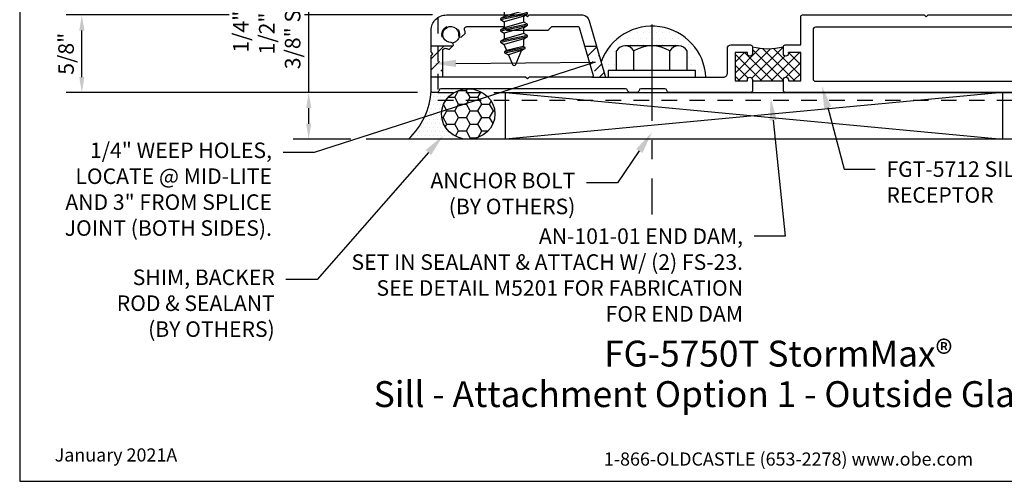
# Model space of a CAD drawing. Units: inches. Extents: x -6.2 to 6.2, y 0 to 9.6.
# Drawn here: x -6.2 to 1.7, y 0 to 3.7 of the extents above; entities that cross this region are included whole.
import ezdxf
from ezdxf import colors
from ezdxf.entities.mleader import LeaderData, LeaderLine
from ezdxf.enums import TextEntityAlignment as Align
from ezdxf.math import Vec2, Vec3

# ---------------------------------------------------------------- set-up
doc = ezdxf.new("R2010")
doc.units = ezdxf.units.IN
doc.header["$MEASUREMENT"] = 0
doc.linetypes.add('CENTER', pattern=[2, 1.25, -0.25, 0.25, -0.25])
doc.linetypes.add('HIDDEN2', pattern=[0.1875, 0.125, -0.0625])
for name, color, linetype in [('Accessory', 7, 'Continuous'), ('Anchoring', 7, 'Continuous'), ('Dimension', 3, 'Continuous'), ('Extrusion', 1, 'Continuous'), ('Fabrication', 30, 'Continuous'), ('Misc', 7, 'Continuous'), ('Sealant', 3, 'Continuous'), ('Tag', 7, 'Continuous'), ('Text', 6, 'Continuous'), ('Thermal', 2, 'Continuous')]:
    doc.layers.add(name, color=color, linetype=linetype)
doc.styles.get("Standard").update_dxf_attribs({"font": 'arial.ttf'})
doc.dimstyles.new('FULL', dxfattribs={"dimtxt": 0.125, "dimasz": 0.125, "dimexe": 0.125, "dimexo": 0.125, "dimgap": 0.0625, "dimtad": 1, "dimdec": 4, "dimzin": 3, "dimdsep": 46, "dimlunit": 4, "dimtxsty": 'Standard', "dimcen": 0.125, "dimclrd": 256, "dimclre": 256, "dimclrt": 256, "dimadec": 0, "dimazin": 0, "dimtfac": 1, "dimtdec": 4, "dimtofl": 0, "dimtmove": 0, "dimatfit": 3, "dimfxl": 1, "dimfrac": 2, "dimtolj": 1, "dimtzin": 3, "dimarcsym": 0})
pattern_1 = [(0, (-0.10932, -0.46681), (0.0258135, 0.05162705), [0, -0.05162705])]
pattern_2 = [(45, (-0.5, 1), (0.0331456, 0.121534), [0.15625, -0.03125, 0, -0.03125])]

# ---------------------------------------------------------------- blocks, each defined once
blk = doc.blocks.new('Web_Detail_Title_Block')
at = {"layer": 'defpoints'}
blk.add_lwpolyline([(-5.5, 0), (5.5, 0), (5.5, 8.5), (-5.5, 8.5)], close=True, dxfattribs=at)
at = {"layer": 'Tag', "insert": (0, 0.112), "char_height": 0.094, "attachment_point": 8}
blk.add_mtext_dynamic_manual_height_columns('1-866-OLDCASTLE (653-2278) www.obe.com', width=2.879054, gutter_width=0.625, heights=[0.1233], dxfattribs=at)
at = {"layer": 'Tag'}
for tag, p, height in [('SYSTEM_001', (-0.4283, 0.8374), 0.185), ('DET_NAME_NO_001', (-1.067, 0.4835), 0.185), ('DETNO_TITLE_001', (3.872, 0.1308), 0.094)]:
    blk.add_attdef(tag, p, '', height=height, dxfattribs=at)
blk.add_attdef('DATE', text='', height=0.094, dxfattribs=at).set_placement((-5.25, 0.112), align=Align.BOTTOM_LEFT)
blk = doc.blocks.new('*D6')
at = {"layer": 'defpoints', "color": 0, "transparency": 16777216}
for p in [(-2.861, 3.1257), (-3.8615, 2.7507), (-3.3983, 2.7507)]:
    blk.add_point(p, dxfattribs=at)
at = {"layer": 'Dimension', "lineweight": -2, "transparency": 16777216}
for p, q in [((-3.8615, 3.1257), (-3.8615, 4.3766)), ((-2.986, 3.1257), (-3.9865, 3.1257)), ((-3.8615, 2.8757), (-3.8615, 3.0007)), ((-3.5233, 2.7507), (-3.9865, 2.7507))]:
    blk.add_line(p, q, dxfattribs=at)
at = {"layer": 'Dimension', "transparency": 16777216}
for points in [[(-3.8823, 3.0007), (-3.8407, 3.0007), (-3.8615, 3.1257)], [(-3.8823, 2.8757), (-3.8407, 2.8757), (-3.8615, 2.7507)]]:
    blk.add_solid(points, dxfattribs=at)
at = {"layer": 'Dimension', "transparency": 16777216, "insert": (-4.1992, 3.8137), "char_height": 0.125, "attachment_point": 5, "rotation": 90, "bg_fill": 3, "box_fill_scale": 1.25, "bg_fill_color": 256, "bg_fill_true_color": 13158600, "bg_fill_transparency": 0}
blk.add_mtext('\\A1;1/4" MIN.\\P1/2" MAX.\\P3/8" SHOWN', dxfattribs=at)
blk = doc.blocks.new('Gen_Abolt')
at = {"linetype": 'CENTER', "ltscale": 0.375}
blk.add_line((0, -0.2567), (0, 0.6686), dxfattribs=at)
at = {"linetype": 'ByBlock'}
for p, q in [((-0.172, -0.032), (-0.172, -0.1279)), ((-0.0877, -0.032), (-0.0877, -0.1279)), ((0.0877, -0.032), (0.0877, -0.1279)), ((0.172, -0.032), (0.172, -0.1279)), ((-0.1298, -0.152), (0.1298, -0.152)), ((-0.1242, -0.152), (0.1276, -0.152))]:
    blk.add_line(p, q, dxfattribs=at)
blk.add_lwpolyline([(-0.213, -0.032), (0.213, -0.032), (0.213, 0), (-0.213, 0)], close=True, dxfattribs=at)
for centre, radius, start, end in [((-0.1298, -0.1032), 0.0488, 210.3458, 329.6542), ((0, 0.0191), 0.1711, 239.1792, 300.8208), ((0.1298, -0.1032), 0.0488, 210.3458, 329.6542)]:
    blk.add_arc(centre, radius, start, end, dxfattribs=at)
blk = doc.blocks.new('FGT5712_P&D')
at = {"layer": 'Thermal'}
h = blk.add_hatch(dxfattribs=at)
h.set_pattern_fill('ANSI37', color=256, scale=0.5)
h.paths.add_polyline_path([(2.8439, -1.4281), (2.7445, -1.4281), (2.7445, -1.4363, -1), (2.7039, -1.4363), (2.7039, -1.3815, -0.126576), (2.4548, -1.3815), (2.4548, -1.4363, -1), (2.4142, -1.4363), (2.4142, -1.4281), (2.3148, -1.4281), (2.3148, -1.6562), (2.4142, -1.6562), (2.4142, -1.6462, -0.975673), (2.4548, -1.6462), (2.4548, -1.6562), (2.7039, -1.6562), (2.7039, -1.6462, -0.975673), (2.7445, -1.6462), (2.7445, -1.6562), (2.8439, -1.6562)])
at = {"linetype": 'ByBlock'}
for points in [[(2.7039, -1.7388), (2.7039, -1.6462, -0.975673), (2.7445, -1.6462), (2.7445, -1.6562), (2.8439, -1.6562), (2.8439, -1.4281), (2.7445, -1.4281), (2.7445, -1.4363, -1), (2.7039, -1.4363), (2.7039, -1.3815, -0.414214), (2.7189, -1.3665), (2.8439, -1.3665), (2.8439, -1.1407, -0.414214), (2.8589, -1.1257), (3.8377, -1.1257), (3.8531, -1.1397), (3.8685, -1.1257), (5.0191, -1.1257, 0.465986), (5.0499, -1.0935), (5.0499, 0.2996, 0.400971), (5.0356, 0.3146), (5.0098, 0.3158, -0.400971), (4.9953, 0.3309), (4.9953, 0.3816, -0.808291), (5.0183, 0.3866, 0.240194), (5.0268, 0.3797), (5.0565, 0.3736, 0.475735), (5.0709, 0.3853), (5.0709, 0.6596, 0.463455), (5.0568, 0.6716), (5.0269, 0.6666, 0.242335), (5.0181, 0.66, -0.795086), (4.9953, 0.6653), (4.9953, 0.7332, -0.236068), (5.0037, 0.7472), (5.0261, 0.75, -0.34069), (5.1185, 0.6758), (5.1199, 0.6548), (5.1199, -1.7346, -0.44237), (5.1045, -1.75), (2.7151, -1.75)], [(2.4548, -1.7388), (2.4436, -1.75), (1.7858, -1.75, -0.379364), (1.766, -1.7324, 0.379364), (1.7511, -1.7192), (1.5571, -1.7192, 0.379364), (1.5422, -1.7324, -0.379364), (1.5224, -1.75), (1.4694, -1.75, -0.379364), (1.4496, -1.7324, 0.379364), (1.4347, -1.7192), (-0.0525, -1.7192, 0.379364), (-0.0674, -1.7324, -0.379364), (-0.0873, -1.75), (-0.1156, -1.75, -0.414214), (-0.1306, -1.735), (-0.1306, -1.4534), (-0.1166, -1.438), (-0.1306, -1.4226), (-0.1306, -1.2487, -0.414221), (-0.0076, -1.1257), (0.628, -1.1257), (0.6434, -1.1397), (0.6588, -1.1257), (1.0886, -1.1257, -0.288008), (1.1418, -1.1719), (1.2697, -1.619, 0.334754), (1.2793, -1.6262), (2.221, -1.6262, 0.421509), (2.2532, -1.5954), (2.2532, -1.3945, -0.414214), (2.2812, -1.3665), (2.4398, -1.3665, -0.414214), (2.4548, -1.3815), (2.4548, -1.4363, -1), (2.4142, -1.4363), (2.4142, -1.4281), (2.3148, -1.4281), (2.3148, -1.6562), (2.4142, -1.6562), (2.4142, -1.6462, -0.975673), (2.4548, -1.6462)], [(0.0158, -1.4004), (0.0479, -1.3688), (0.0452, -1.3581, 0.359306), (0.0299, -1.3467, -2.63768), (0.0903, -1.2871, 0.359306), (0.1014, -1.3027), (0.1121, -1.3055), (0.1442, -1.2738, 0.062308), (0.1383, -1.2451, -0.512997), (0.1573, -1.2187), (0.4405, -1.2187, -0.198912), (0.4511, -1.2231), (0.471, -1.243, 0.198912), (0.4852, -1.2489), (0.8017, -1.2489, 0.198912), (0.8159, -1.243), (0.8358, -1.2231, -0.198912), (0.8464, -1.2187), (1.052, -1.2187, -0.334747), (1.0616, -1.2259), (1.1725, -1.6135, -0.498411), (1.1629, -1.6262), (0.6588, -1.6262), (0.6434, -1.6402), (0.628, -1.6262), (-0.0276, -1.6262, -0.414214), (-0.0376, -1.6162), (-0.0376, -1.4136, -0.512997), (-0.0113, -1.3947, 0.058831)], [(4.8848, -1.305), (4.8742, -1.3078), (4.8421, -1.2761, -0.055303), (4.8469, -1.2505, 0.504209), (4.8278, -1.2247), (2.9629, -1.2247, 0.414214), (2.9429, -1.2447), (2.9429, -1.6394, 0.414214), (2.9629, -1.6594), (5.0093, -1.6594, 0.414214), (5.0293, -1.6394), (5.0293, -1.414, 0.526246), (5.0022, -1.3953, -0.069306), (4.9704, -1.4027), (4.9384, -1.3711), (4.941, -1.3604, -0.359306), (4.9564, -1.349, 2.63768), (4.896, -1.2895, -0.359306)]]:
    blk.add_lwpolyline(points, format="xyb", close=True, dxfattribs=at)
at = {"layer": 'Thermal'}
blk.add_line((2.4548, -1.6562), (2.7039, -1.6562), dxfattribs=at)
blk.add_arc((2.5793, -0.8972), 0.5, 255.57218, 284.42782, dxfattribs=at)
blk = doc.blocks.new('*D11')
at = {"layer": 'defpoints', "color": 0, "transparency": 16777216}
for p in [(-5.6875, 3.75), (-2.74, 3.75), (-2.861, 3.1257)]:
    blk.add_point(p, dxfattribs=at)
at = {"layer": 'Dimension', "lineweight": -2, "transparency": 16777216}
for p, q in [((-2.865, 3.75), (-5.8125, 3.75)), ((-5.6875, 3.2507), (-5.6875, 3.625)), ((-2.986, 3.1257), (-5.8125, 3.1257))]:
    blk.add_line(p, q, dxfattribs=at)
at = {"layer": 'Dimension', "transparency": 16777216}
for points in [[(-5.7083, 3.625), (-5.6666, 3.625), (-5.6875, 3.75)], [(-5.7083, 3.2507), (-5.6666, 3.2507), (-5.6875, 3.1257)]]:
    blk.add_solid(points, dxfattribs=at)
at = {"layer": 'Dimension', "transparency": 16777216, "insert": (-5.8146, 3.4378), "char_height": 0.125, "attachment_point": 5, "rotation": 90}
blk.add_mtext('\\A1;5/8"', dxfattribs=at)
blk = doc.blocks.new('FS27')
at = {"linetype": 'ByBlock', "ltscale": 0.25}
for p, q in [((0.0397, -0.109), (0, 0.0814)), ((0.0113, 0.0795), (0.0567, -0.0795)), ((0.0601, 0.0795), (0.1056, -0.0795)), ((0.0772, 0.109), (0.1226, -0.109)), ((0.1306, -0.109), (0.0852, 0.109)), ((0.1022, 0.0795), (0.1476, -0.0795)), ((0.151, 0.0795), (0.1965, -0.0795)), ((0.1681, 0.109), (0.2135, -0.109)), ((0.2215, -0.109), (0.1761, 0.109)), ((0.1931, 0.0795), (0.2385, -0.0795)), ((0.2419, 0.0795), (0.2874, -0.0795)), ((0.259, 0.109), (0.3044, -0.109)), ((0.3124, -0.109), (0.267, 0.109)), ((0.284, 0.0795), (0.3295, -0.0795)), ((0.3541, 0.089), (0.3885, -0.0764)), ((0.3965, -0.0764), (0.3621, 0.089)), ((0, 0.043), (0.0317, -0.109)), ((0.3454, 0.074), (0.3791, -0.0601)), ((0.3786, 0.0603), (0.4144, -0.0455)), ((0, -0.0282), (0.0147, -0.0795))]:
    blk.add_line(p, q, dxfattribs=at)
blk.add_lwpolyline([(-0.0372, 0.2089, 0.226876), (-0.1433, 0.0435, 0.085083), (-0.1353, 0.0256), (-0.1169, 0.0223), (-0.1169, -0.0223), (-0.1353, -0.0256, 0.085083), (-0.1433, -0.0435, 0.226876), (-0.0372, -0.2089, 0.587705), (0, -0.1881), (0, 0.1881, 0.587705)], format="xyb", close=True, dxfattribs=at)
blk.add_lwpolyline([(0, -0.0795), (0.0147, -0.0795), (0.0317, -0.109), (0.0397, -0.109), (0.0567, -0.0795), (0.1056, -0.0795), (0.1226, -0.109), (0.1306, -0.109), (0.1476, -0.0795), (0.1965, -0.0795), (0.2135, -0.109), (0.2215, -0.109), (0.2385, -0.0795), (0.2874, -0.0795), (0.3044, -0.109), (0.3124, -0.109), (0.3295, -0.0795), (0.3323, -0.0795), (0.3791, -0.0601), (0.3885, -0.0764), (0.3965, -0.0764), (0.4144, -0.0455), (0.4907, -0.0139, 0.668179), (0.4907, 0.0139), (0.3786, 0.0603), (0.3621, 0.089), (0.3541, 0.089), (0.3454, 0.074), (0.3323, 0.0795), (0.284, 0.0795), (0.267, 0.109), (0.259, 0.109), (0.2419, 0.0795), (0.1931, 0.0795), (0.1761, 0.109), (0.1681, 0.109), (0.151, 0.0795), (0.1022, 0.0795), (0.0852, 0.109), (0.0772, 0.109), (0.0601, 0.0795), (0.0113, 0.0795), (0, 0.099)], format="xyb", dxfattribs=at)
blk = doc.blocks.new('AN101-01_Profile')
at = {"linetype": 'ByBlock'}
blk.add_line((-0.0051, -1.375), (5.1199, -1.375), dxfattribs=at)
blk.add_lwpolyline([(-0.0051, -1.437), (5.1199, -1.437), (5.1199, 1.2505), (-0.0051, 1.2505)], close=True, dxfattribs=at)

msp = doc.modelspace()

# ---------------------------------------------------------------- hatches: boundary and pattern name
at = {"layer": 'Fabrication'}
h = msp.add_hatch(dxfattribs=at)
h.set_pattern_fill('ANSI36', color=256, scale=0.5)
h.set_pattern_definition(pattern_2)
h.paths.add_polyline_path([(-2.78299, 3.46207, -0.5129969), (-2.7566, 3.48102, 0.058831), (-2.72951, 3.47531), (-2.705, 3.49949), (-2.87598, 3.49949), (-2.87598, 3.4531), (-2.86198, 3.4377), (-2.87598, 3.4223), (-2.87598, 3.24949), (-2.77299, 3.24949, -0.4142136), (-2.78299, 3.25949)])
h = msp.add_hatch(dxfattribs=at)
h.set_pattern_fill('ANSI36', color=256, scale=0.5)
h.set_pattern_definition(pattern_2)
h.paths.add_polyline_path([(-1.54512, 3.49949), (-1.64072, 3.49949), (-1.57283, 3.26224, -0.498411), (-1.58244, 3.24949), (-1.46605, 3.24949, -0.3347542), (-1.47566, 3.25674)])
at = {"layer": 'Sealant'}
h = msp.add_hatch(dxfattribs=at)
h.set_pattern_fill('DOTS', color=256, scale=0.826033)
h.set_pattern_definition(pattern_1)
edge = h.paths.add_edge_path()
edge.add_line((-1.50873, 3.37228), (-1.47566, 3.25674))
edge.add_arc((-1.46605, 3.25949), 0.01, 195.967265, 270)
edge.add_line((-1.46605, 3.24949), (-1.45108, 3.24949))
edge.add_line((-1.45108, 3.24949), (-1.45108, 3.30242))
edge.add_line((-1.45108, 3.30242), (-1.38329, 3.30242))
edge.add_line((-1.38329, 3.30242), (-1.38329, 3.46073))
edge.add_line((-1.38329, 3.46073), (-1.38262, 3.46186))
edge.add_line((-1.38262, 3.46186), (-1.38193, 3.46298))
edge.add_line((-1.38193, 3.46298), (-1.38122, 3.46408))
edge.add_line((-1.38122, 3.46408), (-1.3805, 3.46518))
edge.add_line((-1.3805, 3.46518), (-1.37975, 3.46626))
edge.add_line((-1.37975, 3.46626), (-1.37899, 3.46733))
edge.add_line((-1.37899, 3.46733), (-1.37821, 3.46838))
edge.add_line((-1.37821, 3.46838), (-1.37741, 3.46943))
edge.add_line((-1.37741, 3.46943), (-1.3766, 3.47046))
edge.add_line((-1.3766, 3.47046), (-1.37577, 3.47148))
edge.add_line((-1.37577, 3.47148), (-1.37492, 3.47248))
edge.add_line((-1.37492, 3.47248), (-1.37406, 3.47347))
edge.add_line((-1.37406, 3.47347), (-1.37318, 3.47445))
edge.add_line((-1.37318, 3.47445), (-1.37229, 3.47541))
edge.add_line((-1.37229, 3.47541), (-1.37138, 3.47635))
edge.add_line((-1.37138, 3.47635), (-1.37046, 3.47729))
edge.add_line((-1.37046, 3.47729), (-1.36951, 3.4782))
edge.add_line((-1.36951, 3.4782), (-1.36856, 3.4791))
edge.add_line((-1.36856, 3.4791), (-1.36759, 3.47999))
edge.add_line((-1.36759, 3.47999), (-1.36661, 3.48086))
edge.add_line((-1.36661, 3.48086), (-1.36561, 3.48171))
edge.add_line((-1.36561, 3.48171), (-1.3646, 3.48255))
edge.add_line((-1.3646, 3.48255), (-1.36357, 3.48337))
edge.add_line((-1.36357, 3.48337), (-1.36254, 3.48417))
edge.add_line((-1.36254, 3.48417), (-1.36148, 3.48496))
edge.add_line((-1.36148, 3.48496), (-1.36042, 3.48573))
edge.add_line((-1.36042, 3.48573), (-1.35934, 3.48648))
edge.add_line((-1.35934, 3.48648), (-1.35826, 3.48722))
edge.add_line((-1.35826, 3.48722), (-1.35716, 3.48793))
edge.add_line((-1.35716, 3.48793), (-1.35604, 3.48863))
edge.add_line((-1.35604, 3.48863), (-1.35492, 3.48931))
edge.add_line((-1.35492, 3.48931), (-1.35379, 3.48997))
edge.add_line((-1.35379, 3.48997), (-1.35264, 3.49062))
edge.add_line((-1.35264, 3.49062), (-1.35149, 3.49124))
edge.add_line((-1.35149, 3.49124), (-1.35033, 3.49185))
edge.add_line((-1.35033, 3.49185), (-1.34915, 3.49244))
edge.add_line((-1.34915, 3.49244), (-1.34797, 3.493))
edge.add_line((-1.34797, 3.493), (-1.34677, 3.49355))
edge.add_line((-1.34677, 3.49355), (-1.34557, 3.49408))
edge.add_line((-1.34557, 3.49408), (-1.34436, 3.49459))
edge.add_line((-1.34436, 3.49459), (-1.34315, 3.49508))
edge.add_line((-1.34315, 3.49508), (-1.34192, 3.49555))
edge.add_line((-1.34192, 3.49555), (-1.34069, 3.496))
edge.add_line((-1.34069, 3.496), (-1.33945, 3.49643))
edge.add_line((-1.33945, 3.49643), (-1.3382, 3.49684))
edge.add_line((-1.3382, 3.49684), (-1.33694, 3.49723))
edge.add_line((-1.33694, 3.49723), (-1.33568, 3.4976))
edge.add_line((-1.33568, 3.4976), (-1.33442, 3.49795))
edge.add_line((-1.33442, 3.49795), (-1.33315, 3.49827))
edge.add_line((-1.33315, 3.49827), (-1.33187, 3.49858))
edge.add_line((-1.33187, 3.49858), (-1.33059, 3.49887))
edge.add_line((-1.33059, 3.49887), (-1.3293, 3.49913))
edge.add_line((-1.3293, 3.49913), (-1.32801, 3.49938))
edge.add_line((-1.32801, 3.49938), (-1.32672, 3.4996))
edge.add_line((-1.32672, 3.4996), (-1.32542, 3.4998))
edge.add_line((-1.32542, 3.4998), (-1.32412, 3.49998))
edge.add_line((-1.32412, 3.49998), (-1.32282, 3.50014))
edge.add_line((-1.32282, 3.50014), (-1.32151, 3.50028))
edge.add_line((-1.32151, 3.50028), (-1.32021, 3.5004))
edge.add_line((-1.32021, 3.5004), (-1.3189, 3.50049))
edge.add_line((-1.3189, 3.50049), (-1.31759, 3.50057))
edge.add_line((-1.31759, 3.50057), (-1.31627, 3.50062))
edge.add_line((-1.31627, 3.50062), (-1.31496, 3.50065))
edge.add_line((-1.31496, 3.50065), (-1.31365, 3.50066))
edge.add_line((-1.31365, 3.50066), (-1.09914, 3.50066))
edge.add_line((-1.09914, 3.50066), (-1.09914, 3.66007))
edge.add_arc((-1.09914, 3.22471), 0.43536, 90, 160.18546)
h = msp.add_hatch(dxfattribs=at)
h.set_pattern_fill('DOTS', color=256, scale=0.826033)
h.set_pattern_definition(pattern_1)
edge = h.paths.add_edge_path()
edge.add_line((-1.09914, 3.66007), (-1.09914, 3.50066))
edge.add_line((-1.09914, 3.50066), (-0.89392, 3.50066))
edge.add_line((-0.89392, 3.50066), (-0.88463, 3.50066))
edge.add_ellipse((-0.88463, 3.41996), major_axis=(0.05707, 0.05707), ratio=1, start_angle=345.345831, end_angle=405, ccw=False)
edge.add_line((-0.81498, 3.46073), (-0.81498, 3.30242))
edge.add_line((-0.81498, 3.30242), (-0.7472, 3.30242))
edge.add_line((-0.7472, 3.30242), (-0.7472, 3.24949))
edge.add_line((-0.7472, 3.24949), (-0.66448, 3.24949))
edge.add_arc((-1.09914, 3.22471), 0.43536, 3.263064, 90)
h = msp.add_hatch(dxfattribs=at)
h.set_pattern_fill('DOTS', color=256, scale=0.5)
h.set_pattern_definition([(0, (-0.5, 1), (0.015625, 0.03125), [0, -0.03125])])
edge = h.paths.add_edge_path()
edge.add_ellipse((-2.57769, 2.9536), major_axis=(0.21531, 0), ratio=0.9423481, start_angle=90, end_angle=270, ccw=False)
edge.add_line((-2.57769, 3.15649), (-2.79787, 3.15649))
edge.add_arc((-2.79787, 3.14149), 0.015, 90, 173.099773)
edge.add_arc((-2.83261, 3.1457), 0.02, 270, 353.099773, ccw=False)
edge.add_line((-2.83261, 3.1257), (-2.86098, 3.1257))
edge.add_arc((-2.86098, 3.1407), 0.015, 180, 270, ccw=False)
edge.add_arc((-3.45623, 3.17555), 0.5813, 313.040987, 356.563063, ccw=False)
edge.add_line((-3.05948, 2.7507), (-2.57769, 2.7507))
h = msp.add_hatch(dxfattribs=at)
h.set_pattern_fill('HONEY', color=256, scale=0.5)
h.set_pattern_definition([(0, (-0.40541, 0.002466), (0.09375, 0.0541266), [0.0625, -0.125]), (120, (-0.40541, 0.002466), (-0.09375, 0.0541266), [0.0625, -0.125]), (60, (-0.40541, 0.002466), (2e-17, 0.1082532), [-0.125, 0.0625])])
edge = h.paths.add_edge_path()
edge.add_ellipse((-2.57769, 2.9536), major_axis=(0.21531, 0), ratio=0.9423481, start_angle=0, end_angle=360)

# ---------------------------------------------------------------- linework, layer by layer
at = {"layer": 'Accessory', "linetype": 'HIDDEN2', "ltscale": 0.75}
msp.add_circle((-2.71888, 3.5929), 0.07031, dxfattribs=at)
at = {"layer": 'Fabrication'}
for p, q in [((-2.705, 3.49949), (-2.87598, 3.49949)), ((-1.64072, 3.49949), (-1.54512, 3.49949)), ((-2.77299, 3.24949), (-2.87598, 3.24949)), ((-1.58244, 3.24949), (-1.46605, 3.24949))]:
    msp.add_line(p, q, dxfattribs=at)
at = {"layer": 'Misc'}
for p, q in [((-2.27644, 3.1257), (1.72356, 2.7507)), ((1.72356, 3.1257), (-2.27644, 2.7507)), ((2.765, 2.7507), (-3.39834, 2.7507))]:
    msp.add_line(p, q, dxfattribs=at)
msp.add_lwpolyline([(-2.27644, 3.1257), (1.72356, 3.1257), (1.72356, 2.7507), (-2.27644, 2.7507)], close=True, dxfattribs=at)
at = {"layer": 'Sealant'}
for centre, radius, start, end in [((-1.09914, 3.22471), 0.43536, 3.263064, 160.18546), ((-3.45623, 3.17555), 0.5813, 313.040987, 356.563063)]:
    msp.add_arc(centre, radius, start, end, dxfattribs=at)
msp.add_ellipse((-2.57769, 2.9536), major_axis=(0.21531, 0), ratio=0.9423481, dxfattribs=at)

# ---------------------------------------------------------------- block references
at = {"color": 3, "rotation": 270}
msp.add_blockref('FS27', (-2.20875, 3.843), dxfattribs=at)
at = {"layer": 'Accessory', "linetype": 'HIDDEN2'}
msp.add_blockref('AN101-01_Profile', (-2.81727, 4.5007), dxfattribs=at)
at = {"layer": 'Anchoring', "xscale": 1.652065603141304, "yscale": 1.652065603141304, "zscale": 2.06508200392663, "rotation": 180}
msp.add_blockref('Gen_Abolt', (-1.09914, 3.24949), dxfattribs=at)
at = {"layer": 'Extrusion'}
msp.add_blockref('FGT5712_P&D', (-2.74535, 4.8757), dxfattribs=at)
at = {"layer": 'Tag'}
ref = msp.add_blockref('Web_Detail_Title_Block', (0, 0), dxfattribs=dict(at, xscale=1.125, yscale=1.125, zscale=1.125))
ref.add_attrib('SYSTEM_001', '%%UFG-5750T StormMax®', (-1.48449, 0.92256), dxfattribs={"height": 0.208125})
ref.add_attrib('DET_NAME_NO_001', '%%USill - Attachment Option 1 - Outside Glazed - H5405', (-3.33781, 0.59692), dxfattribs={"height": 0.208125})
ref.add_attrib('DATE', 'January 2021A', dxfattribs={"height": 0.10575}).set_placement((-5.90625, 0.126), align=Align.BOTTOM_LEFT)

# ---------------------------------------------------------------- dimensions: what is measured, and where the dimension line sits
at = {"layer": 'Dimension'}
dim = msp.add_linear_dim(base=(-5.68746, 3.75), p1=(-2.86098, 3.1257), p2=(-2.74, 3.75), angle=90, dimstyle='FULL', override={"dimarcsym": 1}, dxfattribs=at)
dim.commit()
dim.dimension.update_dxf_attribs({"geometry": '*D11', "text_midpoint": (-5.81459, 3.43785)})

# ---------------------------------------------------------------- leaders
at = {"layer": 'Text'}
ml = msp.add_multileader_mtext('Standard', dxfattribs=at)
ml.set_content('1/4" WEEP HOLES,\\P{\\C7;LOCATE @ MID-LITE AND 3" FROM SPLICE JOINT (BOTH SIDES).}', color=256)
ml.set_leader_properties()
ml.build(insert=Vec2(0, 0))
ml.multileader.update_dxf_attribs({"dogleg_length": 0.25, "arrow_head_size": 0.18})
ctx = ml.context
ctx.base_point, ctx.char_height, ctx.arrow_head_size, ctx.landing_gap_size, ctx.plane_origin = Vec3(-6.04632, 2.64328), 0.125, 0.18, 0.09, Vec3(-2.8568, 3.35936)
ctx.text_align_type = 2
notes = []
notes.append((ctx, [(0, (1, 1, 0), (-3.81712, 2.64328), (-1, 0), 0.25, [(1, [(-2.8568, 3.35936), (-1.55568, 3.37068)], 0, [])])]))
ctx.mtext.insert, ctx.mtext.width, ctx.mtext.alignment, ctx.mtext.flow_direction = Vec3(-4.15712, 2.72416), 1.9108964, 3, 5
ml = msp.add_multileader_mtext('Standard', dxfattribs=at)
ml.set_content('FGT-5712 SILL RECEPTOR', color=256)
ml.set_leader_properties()
ml.build(insert=Vec2(0, 0))
ml.multileader.update_dxf_attribs({"dogleg_length": 0.25, "arrow_head_size": 0.18})
ctx = ml.context
ctx.base_point, ctx.char_height, ctx.arrow_head_size, ctx.landing_gap_size, ctx.plane_origin = Vec3(0.69816, 2.50927), 0.125, 0.18, 0.09, Vec3(0.13327, 3.68443)
notes.append((ctx, [(0, (1, 1, 0), (0.44816, 2.50927), (1, 0), 0.25, [(0, [(0.26886, 3.17841)], 0, [])])]))
ctx.mtext.insert, ctx.mtext.width, ctx.mtext.flow_direction = Vec3(0.78816, 2.57284), 1.78883, 5
ml = msp.add_multileader_mtext('Standard', dxfattribs=at)
ml.set_content('AN-101-01 END DAM,\\P{\\C7;SET IN SEALANT & ATTACH W/ (2) FS-23. SEE DETAIL M5201 FOR FABRICATION FOR END DAM}', color=256)
ml.set_leader_properties()
ml.build(insert=Vec2(0, 0))
ml.multileader.update_dxf_attribs({"dogleg_length": 0.25, "arrow_head_size": 0.18})
ctx = ml.context
ctx.base_point, ctx.char_height, ctx.arrow_head_size, ctx.landing_gap_size, ctx.plane_origin = Vec3(-3.28479, 1.97018), 0.125, 0.18, 0.09, Vec3(-2.18702, 3.03156)
ctx.text_align_type = 2
notes.append((ctx, [(1, (1, 1, 0), (-0.02609, 1.97018), (-1, 0), 0.25, [(0, [(-0.14299, 3.08326)], 0, [])])]))
ctx.mtext.insert, ctx.mtext.width, ctx.mtext.alignment, ctx.mtext.flow_direction = Vec3(-0.36609, 2.03375), 3.1580322, 3, 5
ml = msp.add_multileader_mtext('Standard', dxfattribs=at)
ml.set_content('SHIM, BACKER ROD & SEALANT\\P{\\C7;(BY OTHERS)}', color=256)
ml.set_leader_properties()
ml.build(insert=Vec2(0, 0))
ml.multileader.update_dxf_attribs({"dogleg_length": 0.25, "arrow_head_size": 0.18})
ctx = ml.context
ctx.base_point, ctx.char_height, ctx.arrow_head_size, ctx.landing_gap_size, ctx.plane_origin = Vec3(-5.60471, 1.62212), 0.125, 0.18, 0.09, Vec3(-2.93953, 2.80029)
ctx.text_align_type = 2
notes.append((ctx, [(0, (1, 1, 0), (-3.79459, 1.62212), (-1, 0), 0.25, [(0, [(-2.77929, 2.77972)], 0, [])])]))
ctx.mtext.insert, ctx.mtext.width, ctx.mtext.alignment, ctx.mtext.flow_direction = Vec3(-4.13459, 1.70299), 1.4441702, 3, 5
ml = msp.add_multileader_mtext('Standard', dxfattribs=at)
ml.set_content('ANCHOR BOLT\\P{\\C7;(BY OTHERS)}', color=256)
ml.set_leader_properties()
ml.build(insert=Vec2(0, 0))
ml.multileader.update_dxf_attribs({"dogleg_length": 0.25, "arrow_head_size": 0.18})
ctx = ml.context
ctx.base_point, ctx.char_height, ctx.arrow_head_size, ctx.landing_gap_size, ctx.plane_origin = Vec3(-3.06324, 2.40017), 0.125, 0.18, 0.09, Vec3(-1.09914, 2.80672)
ctx.text_align_type = 2
notes.append((ctx, [(1, (1, 1, 0), (-1.37539, 2.40017), (-1, 0), 0.25, [(0, [(-1.09914, 2.80478)], 0, [])])]))
ctx.mtext.insert, ctx.mtext.alignment, ctx.mtext.flow_direction = Vec3(-1.71539, 2.48104), 3, 5
for ctx, leaders in notes:
    for number, flags, end, landing, length, lines in leaders:
        leader = LeaderData()
        leader.index, (leader.has_last_leader_line, leader.has_dogleg_vector, leader.attachment_direction) = number, flags
        leader.last_leader_point, leader.dogleg_vector, leader.dogleg_length = Vec3(end), Vec3(landing), length
        for number, points, colour, breaks in lines:
            line = LeaderLine()
            line.index, line.vertices, line.color, line.breaks = number, Vec3.list(points), colors.encode_raw_color(colour), breaks
            leader.lines.append(line)
        ctx.leaders.append(leader)

# ---------------------------------------------------------------- next in the draw order: dimensions: what is measured, and where the dimension line sits
at = {"layer": 'Dimension'}
dim = msp.add_linear_dim(base=(-3.86151, 2.7507), p1=(-2.86098, 3.1257), p2=(-3.39834, 2.7507), angle=90, text='1/4" MIN.\\P1/2" MAX.\\P<> SHOWN', dimstyle='FULL', override={"dimtfill": 1}, dxfattribs=at)
dim.commit()
dim.dimension.update_dxf_attribs({"geometry": '*D6', "text_midpoint": (-3.86151, 3.81367), "dimtype": 160})

doc.saveas('drawing.dxf')
